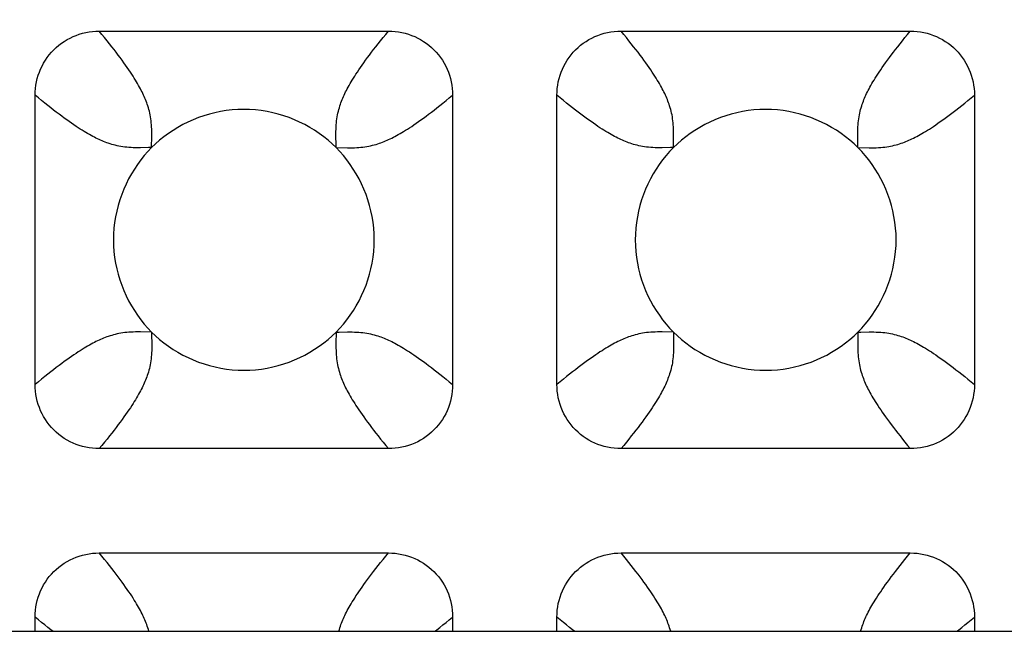
# Model space of a CAD drawing. Units: millimetres. Extents: x -200 to 61, y -23 to 35.
# Drawn here: x -36 to -35, y 19 to 20 of the extents above; entities that cross this region are included whole.
import ezdxf

# ---------------------------------------------------------------- set-up
doc = ezdxf.new("R2010")
doc.units = ezdxf.units.MM
doc.header["$LTSCALE"] = 30.734
doc.layers.get('0').update_dxf_attribs({"linetype": 'CONTINUOUS'})
doc.layers.add('DRAFT', color=7, linetype='CONTINUOUS')
doc.layers.add('RACCORDO', color=7, linetype='CONTINUOUS')
doc.styles.get("Standard").update_dxf_attribs({"font": 'txt', "width": 0.8})
doc.dimstyles.new('DIMSTYLE_1', dxfattribs={"dimtxt": 3, "dimasz": 3, "dimexe": 1.5, "dimexo": 0.5, "dimgap": 0.75, "dimtad": 1, "dimlfac": 5, "dimtxsty": 'STANDARD', "dimblk": '_FILLED', "dimblk1": '_FILLED', "dimblk2": '_FILLED', "dimcen": 0.09, "dimazin": 2, "dimtfac": 1, "dimtofl": 0, "dimtmove": 0, "dimatfit": 3, "dimldrblk": '_FILLED', "dimfxl": 1, "dimtolj": 1, "dimarcsym": 0})

# ---------------------------------------------------------------- blocks, each defined once
blk = doc.blocks.new('_FILLED')
at = {"color": 0, "linetype": 'BYBLOCK'}
blk.add_solid([(0, 0), (-1, 0.31667), (-1, -0.31667)], dxfattribs=at)
blk = doc.blocks.new('*D4')
at = {"color": 7, "linetype": 'CONTINUOUS'}
for p, q in [((-51.1998, 18.5), (-51.1998, 26.481)), ((51.1998, 18.5), (51.1998, 26.481)), ((-51.1998, 24.981), (0, 24.981)), ((51.1998, 24.981), (0, 24.981))]:
    blk.add_line(p, q, dxfattribs=at)
at = {"color": 7, "linetype": 'CONTINUOUS', "xscale": 3, "yscale": 3, "zscale": 3, "rotation": 180}
blk.add_blockref('_FILLED', (-51.1998, 24.981), dxfattribs=at)
at = {"color": 7, "linetype": 'CONTINUOUS', "xscale": 3, "yscale": 3, "zscale": 3}
blk.add_blockref('_FILLED', (51.1998, 24.981), dxfattribs=at)
at = {"color": 7, "linetype": 'CONTINUOUS', "insert": (0, 28.731), "char_height": 3, "width": 9.321429, "attachment_point": 2, "line_spacing_factor": 0.9}
blk.add_mtext('512', dxfattribs=at)

msp = doc.modelspace()

# ---------------------------------------------------------------- linework, layer by layer
at = {"layer": 'DRAFT', "color": 7, "linetype": 'CONTINUOUS'}
msp.add_line((-50.2, 19), (50.2, 19), dxfattribs=at)
at = {"layer": 'RACCORDO', "color": 7, "linetype": 'CONTINUOUS'}
for p, q in [((-36.3217, 19.92), (-35.8783, 19.92)), ((-35.5217, 19.92), (-35.0783, 19.92)), ((-36.42, 19.3783), (-36.42, 19.8217)), ((-35.78, 19.8217), (-35.78, 19.3783)), ((-35.62, 19.3783), (-35.62, 19.8217)), ((-34.98, 19.8217), (-34.98, 19.3783)), ((-35.8783, 19.28), (-36.3217, 19.28)), ((-35.0783, 19.28), (-35.5217, 19.28)), ((-36.3217, 19.12), (-35.8783, 19.12)), ((-35.5217, 19.12), (-35.0783, 19.12)), ((-36.42, 19), (-36.42, 19.0217)), ((-35.78, 19.0217), (-35.78, 19)), ((-35.62, 19), (-35.62, 19.0217)), ((-34.98, 19.0217), (-34.98, 19))]:
    msp.add_line(p, q, dxfattribs=at)
at = {"layer": 'RACCORDO', "color": 250, "linetype": 'CONTINUOUS'}
for p, q in [((-36.2414, 19.7414), (-36.2412, 19.7587)), ((-35.9586, 19.7414), (-35.9586, 19.7461)), ((-35.4414, 19.7414), (-35.4412, 19.7587)), ((-35.1586, 19.7414), (-35.1586, 19.7461)), ((-36.2414, 19.7414), (-36.2461, 19.7414)), ((-35.9586, 19.7414), (-35.9413, 19.7412)), ((-35.4414, 19.7414), (-35.4461, 19.7414)), ((-35.1586, 19.7414), (-35.1413, 19.7412)), ((-36.2414, 19.4586), (-36.2587, 19.4588)), ((-36.2414, 19.4586), (-36.2414, 19.4539)), ((-35.9586, 19.4586), (-35.9588, 19.4413)), ((-35.9586, 19.4586), (-35.9539, 19.4586)), ((-35.4414, 19.4586), (-35.4587, 19.4588)), ((-35.4414, 19.4586), (-35.4414, 19.4539)), ((-35.1586, 19.4586), (-35.1588, 19.4413)), ((-35.1586, 19.4586), (-35.1539, 19.4586))]:
    msp.add_line(p, q, dxfattribs=at)
at = {"layer": 'RACCORDO', "color": 7, "linetype": 'CONTINUOUS'}
for points in [[(-36.42, 19.8217), (-36.4199, 19.8269), (-36.4195, 19.8321), (-36.4188, 19.8372), (-36.4179, 19.8424), (-36.4167, 19.8474), (-36.4152, 19.8524), (-36.4135, 19.8572), (-36.4116, 19.8619), (-36.4094, 19.8665), (-36.407, 19.871), (-36.4043, 19.8754), (-36.4014, 19.8796), (-36.3983, 19.8837), (-36.3949, 19.8877), (-36.3914, 19.8914), (-36.3877, 19.8949), (-36.3837, 19.8983), (-36.3796, 19.9014), (-36.3754, 19.9043), (-36.371, 19.907), (-36.3665, 19.9094), (-36.3619, 19.9116), (-36.3572, 19.9135), (-36.3524, 19.9152), (-36.3474, 19.9167), (-36.3423, 19.9179), (-36.3372, 19.9188), (-36.3321, 19.9195), (-36.3269, 19.9199), (-36.3217, 19.92)], [(-35.8783, 19.92), (-35.8731, 19.9199), (-35.8679, 19.9195), (-35.8628, 19.9188), (-35.8576, 19.9179), (-35.8526, 19.9167), (-35.8476, 19.9152), (-35.8428, 19.9135), (-35.8381, 19.9116), (-35.8335, 19.9094), (-35.829, 19.907), (-35.8246, 19.9043), (-35.8204, 19.9014), (-35.8163, 19.8983), (-35.8123, 19.8949), (-35.8086, 19.8914), (-35.8051, 19.8877), (-35.8017, 19.8837), (-35.7986, 19.8796), (-35.7957, 19.8754), (-35.793, 19.871), (-35.7906, 19.8665), (-35.7884, 19.8619), (-35.7865, 19.8572), (-35.7848, 19.8524), (-35.7833, 19.8474), (-35.7821, 19.8423), (-35.7812, 19.8372), (-35.7805, 19.8321), (-35.7801, 19.8269), (-35.78, 19.8217)], [(-35.62, 19.8217), (-35.6199, 19.8269), (-35.6195, 19.8321), (-35.6188, 19.8372), (-35.6179, 19.8424), (-35.6167, 19.8474), (-35.6152, 19.8524), (-35.6135, 19.8572), (-35.6116, 19.8619), (-35.6094, 19.8665), (-35.607, 19.871), (-35.6043, 19.8754), (-35.6014, 19.8796), (-35.5983, 19.8837), (-35.5949, 19.8877), (-35.5914, 19.8914), (-35.5877, 19.8949), (-35.5837, 19.8983), (-35.5796, 19.9014), (-35.5754, 19.9043), (-35.571, 19.907), (-35.5665, 19.9094), (-35.5619, 19.9116), (-35.5572, 19.9135), (-35.5524, 19.9152), (-35.5474, 19.9167), (-35.5423, 19.9179), (-35.5372, 19.9188), (-35.5321, 19.9195), (-35.5269, 19.9199), (-35.5217, 19.92)], [(-35.0783, 19.92), (-35.0731, 19.9199), (-35.0679, 19.9195), (-35.0628, 19.9188), (-35.0576, 19.9179), (-35.0526, 19.9167), (-35.0476, 19.9152), (-35.0428, 19.9135), (-35.0381, 19.9116), (-35.0335, 19.9094), (-35.029, 19.907), (-35.0246, 19.9043), (-35.0204, 19.9014), (-35.0163, 19.8983), (-35.0123, 19.8949), (-35.0086, 19.8914), (-35.0051, 19.8877), (-35.0017, 19.8837), (-34.9986, 19.8796), (-34.9957, 19.8754), (-34.993, 19.871), (-34.9906, 19.8665), (-34.9884, 19.8619), (-34.9865, 19.8572), (-34.9848, 19.8524), (-34.9833, 19.8474), (-34.9821, 19.8423), (-34.9812, 19.8372), (-34.9805, 19.8321), (-34.9801, 19.8269), (-34.98, 19.8217)], [(-35.9586, 19.7414), (-35.9646, 19.7472), (-35.9709, 19.7527), (-35.9775, 19.758), (-35.9844, 19.7631), (-35.9916, 19.7679), (-35.999, 19.7724), (-36.0066, 19.7766), (-36.0145, 19.7805), (-36.0224, 19.7841), (-36.0306, 19.7873), (-36.0389, 19.7902), (-36.0473, 19.7927), (-36.0558, 19.7949), (-36.0645, 19.7967), (-36.0733, 19.7981), (-36.0821, 19.7992), (-36.0911, 19.7998), (-36.1001, 19.8), (-36.1091, 19.7998), (-36.118, 19.7991), (-36.1269, 19.7981), (-36.1356, 19.7967), (-36.1443, 19.7949), (-36.1528, 19.7927), (-36.1612, 19.7902), (-36.1695, 19.7873), (-36.1777, 19.7841), (-36.1857, 19.7805), (-36.1935, 19.7766), (-36.2011, 19.7724), (-36.2085, 19.7678), (-36.2157, 19.763), (-36.2226, 19.758), (-36.2291, 19.7527), (-36.2354, 19.7472), (-36.2414, 19.7414)], [(-35.1586, 19.7414), (-35.1646, 19.7472), (-35.1709, 19.7527), (-35.1775, 19.758), (-35.1844, 19.7631), (-35.1916, 19.7679), (-35.199, 19.7724), (-35.2066, 19.7766), (-35.2145, 19.7805), (-35.2224, 19.7841), (-35.2306, 19.7873), (-35.2389, 19.7902), (-35.2473, 19.7927), (-35.2558, 19.7949), (-35.2645, 19.7967), (-35.2733, 19.7981), (-35.2821, 19.7992), (-35.2911, 19.7998), (-35.3001, 19.8), (-35.3091, 19.7998), (-35.318, 19.7991), (-35.3269, 19.7981), (-35.3356, 19.7967), (-35.3443, 19.7949), (-35.3528, 19.7927), (-35.3612, 19.7902), (-35.3695, 19.7873), (-35.3777, 19.7841), (-35.3857, 19.7805), (-35.3935, 19.7766), (-35.4011, 19.7724), (-35.4085, 19.7678), (-35.4157, 19.763), (-35.4226, 19.758), (-35.4291, 19.7527), (-35.4354, 19.7472), (-35.4414, 19.7414)], [(-36.2414, 19.7414), (-36.2472, 19.7354), (-36.2527, 19.7291), (-36.258, 19.7225), (-36.2631, 19.7156), (-36.2679, 19.7084), (-36.2724, 19.701), (-36.2766, 19.6934), (-36.2805, 19.6855), (-36.2841, 19.6776), (-36.2873, 19.6694), (-36.2902, 19.6611), (-36.2927, 19.6527), (-36.2949, 19.6442), (-36.2967, 19.6355), (-36.2981, 19.6267), (-36.2992, 19.6179), (-36.2998, 19.6089), (-36.3, 19.5999), (-36.2998, 19.5909), (-36.2991, 19.582), (-36.2981, 19.5731), (-36.2967, 19.5644), (-36.2949, 19.5557), (-36.2927, 19.5472), (-36.2902, 19.5388), (-36.2873, 19.5305), (-36.2841, 19.5223), (-36.2805, 19.5143), (-36.2766, 19.5065), (-36.2724, 19.4989), (-36.2678, 19.4915), (-36.263, 19.4843), (-36.258, 19.4774), (-36.2527, 19.4709), (-36.2472, 19.4646), (-36.2414, 19.4586)], [(-35.9586, 19.4586), (-35.9528, 19.4646), (-35.9473, 19.4709), (-35.942, 19.4775), (-35.9369, 19.4844), (-35.9321, 19.4916), (-35.9276, 19.499), (-35.9234, 19.5066), (-35.9195, 19.5145), (-35.9159, 19.5224), (-35.9127, 19.5306), (-35.9098, 19.5389), (-35.9073, 19.5473), (-35.9051, 19.5558), (-35.9033, 19.5645), (-35.9019, 19.5733), (-35.9008, 19.5821), (-35.9002, 19.5911), (-35.9, 19.6001), (-35.9002, 19.6091), (-35.9009, 19.618), (-35.9019, 19.6269), (-35.9033, 19.6356), (-35.9051, 19.6443), (-35.9073, 19.6528), (-35.9098, 19.6612), (-35.9127, 19.6695), (-35.9159, 19.6777), (-35.9195, 19.6857), (-35.9234, 19.6935), (-35.9276, 19.7011), (-35.9322, 19.7085), (-35.937, 19.7157), (-35.942, 19.7226), (-35.9473, 19.7291), (-35.9528, 19.7354), (-35.9586, 19.7414)], [(-35.4414, 19.7414), (-35.4472, 19.7354), (-35.4527, 19.7291), (-35.458, 19.7225), (-35.4631, 19.7156), (-35.4679, 19.7084), (-35.4724, 19.701), (-35.4766, 19.6934), (-35.4805, 19.6855), (-35.4841, 19.6776), (-35.4873, 19.6694), (-35.4902, 19.6611), (-35.4927, 19.6527), (-35.4949, 19.6442), (-35.4967, 19.6355), (-35.4981, 19.6267), (-35.4992, 19.6179), (-35.4998, 19.6089), (-35.5, 19.5999), (-35.4998, 19.5909), (-35.4991, 19.582), (-35.4981, 19.5731), (-35.4967, 19.5644), (-35.4949, 19.5557), (-35.4927, 19.5472), (-35.4902, 19.5388), (-35.4873, 19.5305), (-35.4841, 19.5223), (-35.4805, 19.5143), (-35.4766, 19.5065), (-35.4724, 19.4989), (-35.4678, 19.4915), (-35.463, 19.4843), (-35.458, 19.4774), (-35.4527, 19.4709), (-35.4472, 19.4646), (-35.4414, 19.4586)], [(-35.1586, 19.4586), (-35.1528, 19.4646), (-35.1473, 19.4709), (-35.142, 19.4775), (-35.1369, 19.4844), (-35.1321, 19.4916), (-35.1276, 19.499), (-35.1234, 19.5066), (-35.1195, 19.5145), (-35.1159, 19.5224), (-35.1127, 19.5306), (-35.1098, 19.5389), (-35.1073, 19.5473), (-35.1051, 19.5558), (-35.1033, 19.5645), (-35.1019, 19.5733), (-35.1008, 19.5821), (-35.1002, 19.5911), (-35.1, 19.6001), (-35.1002, 19.6091), (-35.1009, 19.618), (-35.1019, 19.6269), (-35.1033, 19.6356), (-35.1051, 19.6443), (-35.1073, 19.6528), (-35.1098, 19.6612), (-35.1127, 19.6695), (-35.1159, 19.6777), (-35.1195, 19.6857), (-35.1234, 19.6935), (-35.1276, 19.7011), (-35.1322, 19.7085), (-35.137, 19.7157), (-35.142, 19.7226), (-35.1473, 19.7291), (-35.1528, 19.7354), (-35.1586, 19.7414)], [(-36.2414, 19.4586), (-36.2354, 19.4528), (-36.2291, 19.4473), (-36.2225, 19.442), (-36.2156, 19.4369), (-36.2084, 19.4321), (-36.201, 19.4276), (-36.1934, 19.4234), (-36.1855, 19.4195), (-36.1776, 19.4159), (-36.1694, 19.4127), (-36.1611, 19.4098), (-36.1527, 19.4073), (-36.1442, 19.4051), (-36.1355, 19.4033), (-36.1267, 19.4019), (-36.1179, 19.4008), (-36.1089, 19.4002), (-36.0999, 19.4), (-36.0909, 19.4002), (-36.082, 19.4009), (-36.0731, 19.4019), (-36.0644, 19.4033), (-36.0557, 19.4051), (-36.0472, 19.4073), (-36.0388, 19.4098), (-36.0305, 19.4127), (-36.0223, 19.4159), (-36.0143, 19.4195), (-36.0065, 19.4234), (-35.9989, 19.4276), (-35.9915, 19.4322), (-35.9843, 19.437), (-35.9774, 19.442), (-35.9709, 19.4473), (-35.9646, 19.4528), (-35.9586, 19.4586)], [(-35.4414, 19.4586), (-35.4354, 19.4528), (-35.4291, 19.4473), (-35.4225, 19.442), (-35.4156, 19.4369), (-35.4084, 19.4321), (-35.401, 19.4276), (-35.3934, 19.4234), (-35.3855, 19.4195), (-35.3776, 19.4159), (-35.3694, 19.4127), (-35.3611, 19.4098), (-35.3527, 19.4073), (-35.3442, 19.4051), (-35.3355, 19.4033), (-35.3267, 19.4019), (-35.3179, 19.4008), (-35.3089, 19.4002), (-35.2999, 19.4), (-35.2909, 19.4002), (-35.282, 19.4009), (-35.2731, 19.4019), (-35.2644, 19.4033), (-35.2557, 19.4051), (-35.2472, 19.4073), (-35.2388, 19.4098), (-35.2305, 19.4127), (-35.2223, 19.4159), (-35.2143, 19.4195), (-35.2065, 19.4234), (-35.1989, 19.4276), (-35.1915, 19.4322), (-35.1843, 19.437), (-35.1774, 19.442), (-35.1709, 19.4473), (-35.1646, 19.4528), (-35.1586, 19.4586)], [(-36.3217, 19.28), (-36.3269, 19.2801), (-36.3321, 19.2805), (-36.3372, 19.2812), (-36.3424, 19.2821), (-36.3474, 19.2833), (-36.3524, 19.2848), (-36.3572, 19.2865), (-36.3619, 19.2884), (-36.3665, 19.2906), (-36.371, 19.293), (-36.3754, 19.2957), (-36.3796, 19.2986), (-36.3837, 19.3017), (-36.3877, 19.3051), (-36.3914, 19.3086), (-36.3949, 19.3123), (-36.3983, 19.3163), (-36.4014, 19.3204), (-36.4043, 19.3246), (-36.407, 19.329), (-36.4094, 19.3335), (-36.4116, 19.3381), (-36.4135, 19.3428), (-36.4152, 19.3476), (-36.4167, 19.3526), (-36.4179, 19.3577), (-36.4188, 19.3628), (-36.4195, 19.3679), (-36.4199, 19.3731), (-36.42, 19.3783)], [(-35.78, 19.3783), (-35.7801, 19.3731), (-35.7805, 19.3679), (-35.7812, 19.3628), (-35.7821, 19.3576), (-35.7833, 19.3526), (-35.7848, 19.3476), (-35.7865, 19.3428), (-35.7884, 19.3381), (-35.7906, 19.3335), (-35.793, 19.329), (-35.7957, 19.3246), (-35.7986, 19.3204), (-35.8017, 19.3163), (-35.8051, 19.3123), (-35.8086, 19.3086), (-35.8123, 19.3051), (-35.8163, 19.3017), (-35.8204, 19.2986), (-35.8246, 19.2957), (-35.829, 19.293), (-35.8335, 19.2906), (-35.8381, 19.2884), (-35.8428, 19.2865), (-35.8476, 19.2848), (-35.8526, 19.2833), (-35.8577, 19.2821), (-35.8628, 19.2812), (-35.8679, 19.2805), (-35.8731, 19.2801), (-35.8783, 19.28)], [(-35.5217, 19.28), (-35.5269, 19.2801), (-35.5321, 19.2805), (-35.5372, 19.2812), (-35.5424, 19.2821), (-35.5474, 19.2833), (-35.5524, 19.2848), (-35.5572, 19.2865), (-35.5619, 19.2884), (-35.5665, 19.2906), (-35.571, 19.293), (-35.5754, 19.2957), (-35.5796, 19.2986), (-35.5837, 19.3017), (-35.5877, 19.3051), (-35.5914, 19.3086), (-35.5949, 19.3123), (-35.5983, 19.3163), (-35.6014, 19.3204), (-35.6043, 19.3246), (-35.607, 19.329), (-35.6094, 19.3335), (-35.6116, 19.3381), (-35.6135, 19.3428), (-35.6152, 19.3476), (-35.6167, 19.3526), (-35.6179, 19.3577), (-35.6188, 19.3628), (-35.6195, 19.3679), (-35.6199, 19.3731), (-35.62, 19.3783)], [(-34.98, 19.3783), (-34.9801, 19.3731), (-34.9805, 19.3679), (-34.9812, 19.3628), (-34.9821, 19.3576), (-34.9833, 19.3526), (-34.9848, 19.3476), (-34.9865, 19.3428), (-34.9884, 19.3381), (-34.9906, 19.3335), (-34.993, 19.329), (-34.9957, 19.3246), (-34.9986, 19.3204), (-35.0017, 19.3163), (-35.0051, 19.3123), (-35.0086, 19.3086), (-35.0123, 19.3051), (-35.0163, 19.3017), (-35.0204, 19.2986), (-35.0246, 19.2957), (-35.029, 19.293), (-35.0335, 19.2906), (-35.0381, 19.2884), (-35.0428, 19.2865), (-35.0476, 19.2848), (-35.0526, 19.2833), (-35.0577, 19.2821), (-35.0628, 19.2812), (-35.0679, 19.2805), (-35.0731, 19.2801), (-35.0783, 19.28)], [(-36.42, 19.0217), (-36.4199, 19.0269), (-36.4195, 19.0321), (-36.4188, 19.0372), (-36.4179, 19.0424), (-36.4167, 19.0474), (-36.4152, 19.0524), (-36.4135, 19.0572), (-36.4116, 19.0619), (-36.4094, 19.0665), (-36.407, 19.071), (-36.4043, 19.0754), (-36.4014, 19.0796), (-36.3983, 19.0837), (-36.3949, 19.0877), (-36.3914, 19.0914), (-36.3877, 19.0949), (-36.3837, 19.0983), (-36.3796, 19.1014), (-36.3754, 19.1043), (-36.371, 19.107), (-36.3665, 19.1094), (-36.3619, 19.1116), (-36.3572, 19.1135), (-36.3524, 19.1152), (-36.3474, 19.1167), (-36.3423, 19.1179), (-36.3372, 19.1188), (-36.3321, 19.1195), (-36.3269, 19.1199), (-36.3217, 19.12)], [(-35.8783, 19.12), (-35.8731, 19.1199), (-35.8679, 19.1195), (-35.8628, 19.1188), (-35.8576, 19.1179), (-35.8526, 19.1167), (-35.8476, 19.1152), (-35.8428, 19.1135), (-35.8381, 19.1116), (-35.8335, 19.1094), (-35.829, 19.107), (-35.8246, 19.1043), (-35.8204, 19.1014), (-35.8163, 19.0983), (-35.8123, 19.0949), (-35.8086, 19.0914), (-35.8051, 19.0877), (-35.8017, 19.0837), (-35.7986, 19.0796), (-35.7957, 19.0754), (-35.793, 19.071), (-35.7906, 19.0665), (-35.7884, 19.0619), (-35.7865, 19.0572), (-35.7848, 19.0524), (-35.7833, 19.0474), (-35.7821, 19.0423), (-35.7812, 19.0372), (-35.7805, 19.0321), (-35.7801, 19.0269), (-35.78, 19.0217)], [(-35.62, 19.0217), (-35.6199, 19.0269), (-35.6195, 19.0321), (-35.6188, 19.0372), (-35.6179, 19.0424), (-35.6167, 19.0474), (-35.6152, 19.0524), (-35.6135, 19.0572), (-35.6116, 19.0619), (-35.6094, 19.0665), (-35.607, 19.071), (-35.6043, 19.0754), (-35.6014, 19.0796), (-35.5983, 19.0837), (-35.5949, 19.0877), (-35.5914, 19.0914), (-35.5877, 19.0949), (-35.5837, 19.0983), (-35.5796, 19.1014), (-35.5754, 19.1043), (-35.571, 19.107), (-35.5665, 19.1094), (-35.5619, 19.1116), (-35.5572, 19.1135), (-35.5524, 19.1152), (-35.5474, 19.1167), (-35.5423, 19.1179), (-35.5372, 19.1188), (-35.5321, 19.1195), (-35.5269, 19.1199), (-35.5217, 19.12)], [(-35.0783, 19.12), (-35.0731, 19.1199), (-35.0679, 19.1195), (-35.0628, 19.1188), (-35.0576, 19.1179), (-35.0526, 19.1167), (-35.0476, 19.1152), (-35.0428, 19.1135), (-35.0381, 19.1116), (-35.0335, 19.1094), (-35.029, 19.107), (-35.0246, 19.1043), (-35.0204, 19.1014), (-35.0163, 19.0983), (-35.0123, 19.0949), (-35.0086, 19.0914), (-35.0051, 19.0877), (-35.0017, 19.0837), (-34.9986, 19.0796), (-34.9957, 19.0754), (-34.993, 19.071), (-34.9906, 19.0665), (-34.9884, 19.0619), (-34.9865, 19.0572), (-34.9848, 19.0524), (-34.9833, 19.0474), (-34.9821, 19.0423), (-34.9812, 19.0372), (-34.9805, 19.0321), (-34.9801, 19.0269), (-34.98, 19.0217)]]:
    msp.add_lwpolyline(points, dxfattribs=at)
at = {"layer": 'RACCORDO', "color": 250, "linetype": 'CONTINUOUS'}
for points in [[(-36.2412, 19.7587), (-36.2412, 19.7624), (-36.2412, 19.766), (-36.2413, 19.7696), (-36.2414, 19.773), (-36.2416, 19.7763), (-36.2419, 19.7795), (-36.2422, 19.7826), (-36.2426, 19.7856), (-36.2431, 19.7886), (-36.2436, 19.7915), (-36.2442, 19.7944), (-36.2449, 19.7972), (-36.2456, 19.8), (-36.2464, 19.8026), (-36.2471, 19.8052), (-36.248, 19.8078), (-36.2489, 19.8102), (-36.2498, 19.8126), (-36.2507, 19.815), (-36.2517, 19.8173), (-36.2527, 19.8196), (-36.2537, 19.822), (-36.2548, 19.8243), (-36.256, 19.8267), (-36.2573, 19.8292), (-36.2586, 19.8317), (-36.2599, 19.8342), (-36.2614, 19.8368), (-36.2629, 19.8395), (-36.2645, 19.8422), (-36.2662, 19.845), (-36.268, 19.8479), (-36.2699, 19.8509), (-36.2719, 19.8541), (-36.274, 19.8573), (-36.2763, 19.8606), (-36.2787, 19.8641), (-36.2812, 19.8677), (-36.2839, 19.8715), (-36.2866, 19.8753), (-36.2896, 19.8793), (-36.2926, 19.8833), (-36.2957, 19.8875), (-36.299, 19.8917), (-36.3024, 19.8961), (-36.306, 19.9006), (-36.3097, 19.9053), (-36.3135, 19.9101), (-36.3175, 19.915), (-36.3217, 19.92)], [(-35.9586, 19.7461), (-35.9588, 19.7587), (-35.9588, 19.7624), (-35.9588, 19.766), (-35.9587, 19.7696), (-35.9586, 19.773), (-35.9584, 19.7763), (-35.9581, 19.7795), (-35.9578, 19.7826), (-35.9574, 19.7856), (-35.9569, 19.7886), (-35.9564, 19.7915), (-35.9558, 19.7944), (-35.9551, 19.7972), (-35.9544, 19.8), (-35.9536, 19.8026), (-35.9529, 19.8052), (-35.952, 19.8078), (-35.9511, 19.8102), (-35.9502, 19.8126), (-35.9493, 19.815), (-35.9483, 19.8173), (-35.9473, 19.8196), (-35.9463, 19.822), (-35.9452, 19.8243), (-35.944, 19.8267), (-35.9427, 19.8292), (-35.9414, 19.8317), (-35.9401, 19.8342), (-35.9386, 19.8368), (-35.9371, 19.8395), (-35.9355, 19.8422), (-35.9338, 19.845), (-35.932, 19.8479), (-35.9301, 19.8509), (-35.9281, 19.8541), (-35.926, 19.8573), (-35.9237, 19.8606), (-35.9213, 19.8641), (-35.9188, 19.8677), (-35.9161, 19.8715), (-35.9134, 19.8753), (-35.9104, 19.8793), (-35.9074, 19.8833), (-35.9043, 19.8875), (-35.901, 19.8917), (-35.8976, 19.8961), (-35.894, 19.9006), (-35.8903, 19.9053), (-35.8865, 19.9101), (-35.8825, 19.915), (-35.8783, 19.92)], [(-35.4412, 19.7587), (-35.4412, 19.7624), (-35.4412, 19.766), (-35.4413, 19.7696), (-35.4414, 19.773), (-35.4416, 19.7763), (-35.4419, 19.7795), (-35.4422, 19.7826), (-35.4426, 19.7856), (-35.4431, 19.7886), (-35.4436, 19.7915), (-35.4442, 19.7944), (-35.4449, 19.7972), (-35.4456, 19.8), (-35.4464, 19.8026), (-35.4472, 19.8052), (-35.448, 19.8078), (-35.4489, 19.8102), (-35.4498, 19.8126), (-35.4507, 19.815), (-35.4517, 19.8173), (-35.4527, 19.8196), (-35.4537, 19.822), (-35.4548, 19.8243), (-35.456, 19.8267), (-35.4573, 19.8292), (-35.4586, 19.8317), (-35.4599, 19.8342), (-35.4614, 19.8368), (-35.4629, 19.8395), (-35.4645, 19.8422), (-35.4662, 19.845), (-35.468, 19.8479), (-35.4699, 19.8509), (-35.4719, 19.8541), (-35.474, 19.8573), (-35.4763, 19.8606), (-35.4787, 19.8641), (-35.4812, 19.8677), (-35.4839, 19.8715), (-35.4866, 19.8753), (-35.4896, 19.8793), (-35.4926, 19.8833), (-35.4957, 19.8875), (-35.499, 19.8917), (-35.5024, 19.8961), (-35.506, 19.9006), (-35.5097, 19.9053), (-35.5135, 19.9101), (-35.5175, 19.915), (-35.5217, 19.92)], [(-35.1586, 19.7461), (-35.1588, 19.7587), (-35.1588, 19.7624), (-35.1588, 19.766), (-35.1587, 19.7696), (-35.1586, 19.773), (-35.1584, 19.7763), (-35.1581, 19.7795), (-35.1578, 19.7826), (-35.1574, 19.7856), (-35.1569, 19.7886), (-35.1564, 19.7915), (-35.1558, 19.7944), (-35.1551, 19.7972), (-35.1544, 19.8), (-35.1536, 19.8026), (-35.1528, 19.8052), (-35.152, 19.8078), (-35.1511, 19.8102), (-35.1502, 19.8126), (-35.1493, 19.815), (-35.1483, 19.8173), (-35.1473, 19.8196), (-35.1463, 19.822), (-35.1452, 19.8243), (-35.144, 19.8267), (-35.1427, 19.8292), (-35.1414, 19.8317), (-35.1401, 19.8342), (-35.1386, 19.8368), (-35.1371, 19.8395), (-35.1355, 19.8422), (-35.1338, 19.845), (-35.132, 19.8479), (-35.1301, 19.8509), (-35.1281, 19.8541), (-35.126, 19.8573), (-35.1237, 19.8606), (-35.1213, 19.8641), (-35.1188, 19.8677), (-35.1161, 19.8715), (-35.1134, 19.8753), (-35.1104, 19.8793), (-35.1074, 19.8833), (-35.1043, 19.8875), (-35.101, 19.8917), (-35.0976, 19.8961), (-35.094, 19.9006), (-35.0903, 19.9053), (-35.0865, 19.9101), (-35.0825, 19.915), (-35.0783, 19.92)], [(-36.2461, 19.7414), (-36.2587, 19.7412), (-36.2624, 19.7412), (-36.266, 19.7412), (-36.2696, 19.7413), (-36.273, 19.7414), (-36.2763, 19.7416), (-36.2795, 19.7419), (-36.2826, 19.7422), (-36.2856, 19.7426), (-36.2886, 19.7431), (-36.2915, 19.7436), (-36.2944, 19.7442), (-36.2972, 19.7449), (-36.3, 19.7456), (-36.3026, 19.7464), (-36.3052, 19.7471), (-36.3078, 19.748), (-36.3102, 19.7489), (-36.3126, 19.7498), (-36.315, 19.7507), (-36.3173, 19.7517), (-36.3196, 19.7527), (-36.322, 19.7537), (-36.3243, 19.7548), (-36.3267, 19.756), (-36.3292, 19.7573), (-36.3317, 19.7586), (-36.3342, 19.7599), (-36.3368, 19.7614), (-36.3395, 19.7629), (-36.3422, 19.7645), (-36.345, 19.7662), (-36.3479, 19.768), (-36.3509, 19.7699), (-36.3541, 19.7719), (-36.3573, 19.774), (-36.3606, 19.7763), (-36.3641, 19.7787), (-36.3677, 19.7812), (-36.3715, 19.7839), (-36.3753, 19.7866), (-36.3793, 19.7896), (-36.3833, 19.7926), (-36.3875, 19.7957), (-36.3917, 19.799), (-36.3961, 19.8024), (-36.4006, 19.806), (-36.4053, 19.8097), (-36.4101, 19.8135), (-36.415, 19.8175), (-36.42, 19.8217)], [(-35.9413, 19.7412), (-35.9376, 19.7412), (-35.934, 19.7412), (-35.9304, 19.7413), (-35.927, 19.7414), (-35.9237, 19.7416), (-35.9205, 19.7419), (-35.9174, 19.7422), (-35.9144, 19.7426), (-35.9114, 19.7431), (-35.9085, 19.7436), (-35.9056, 19.7442), (-35.9028, 19.7449), (-35.9, 19.7456), (-35.8974, 19.7464), (-35.8948, 19.7471), (-35.8922, 19.748), (-35.8898, 19.7489), (-35.8874, 19.7498), (-35.885, 19.7507), (-35.8827, 19.7517), (-35.8804, 19.7527), (-35.878, 19.7537), (-35.8757, 19.7548), (-35.8733, 19.756), (-35.8708, 19.7573), (-35.8683, 19.7586), (-35.8658, 19.7599), (-35.8632, 19.7614), (-35.8605, 19.7629), (-35.8578, 19.7645), (-35.855, 19.7662), (-35.8521, 19.768), (-35.8491, 19.7699), (-35.8459, 19.7719), (-35.8427, 19.774), (-35.8394, 19.7763), (-35.8359, 19.7787), (-35.8323, 19.7812), (-35.8285, 19.7839), (-35.8247, 19.7866), (-35.8207, 19.7896), (-35.8167, 19.7926), (-35.8125, 19.7957), (-35.8083, 19.799), (-35.8039, 19.8024), (-35.7994, 19.806), (-35.7947, 19.8097), (-35.7899, 19.8135), (-35.785, 19.8175), (-35.78, 19.8217)], [(-35.4461, 19.7414), (-35.4587, 19.7412), (-35.4624, 19.7412), (-35.466, 19.7412), (-35.4696, 19.7413), (-35.473, 19.7414), (-35.4763, 19.7416), (-35.4795, 19.7419), (-35.4826, 19.7422), (-35.4856, 19.7426), (-35.4886, 19.7431), (-35.4915, 19.7436), (-35.4944, 19.7442), (-35.4972, 19.7449), (-35.5, 19.7456), (-35.5026, 19.7464), (-35.5052, 19.7471), (-35.5078, 19.748), (-35.5102, 19.7489), (-35.5126, 19.7498), (-35.515, 19.7507), (-35.5173, 19.7517), (-35.5196, 19.7527), (-35.522, 19.7537), (-35.5243, 19.7548), (-35.5267, 19.756), (-35.5292, 19.7573), (-35.5317, 19.7586), (-35.5342, 19.7599), (-35.5368, 19.7614), (-35.5395, 19.7629), (-35.5422, 19.7645), (-35.545, 19.7662), (-35.5479, 19.768), (-35.5509, 19.7699), (-35.5541, 19.7719), (-35.5573, 19.774), (-35.5606, 19.7763), (-35.5641, 19.7787), (-35.5677, 19.7812), (-35.5715, 19.7839), (-35.5753, 19.7866), (-35.5793, 19.7896), (-35.5833, 19.7926), (-35.5875, 19.7957), (-35.5917, 19.799), (-35.5961, 19.8024), (-35.6006, 19.806), (-35.6053, 19.8097), (-35.6101, 19.8135), (-35.615, 19.8175), (-35.62, 19.8217)], [(-35.1413, 19.7412), (-35.1376, 19.7412), (-35.134, 19.7412), (-35.1304, 19.7413), (-35.127, 19.7414), (-35.1237, 19.7416), (-35.1205, 19.7419), (-35.1174, 19.7422), (-35.1144, 19.7426), (-35.1114, 19.7431), (-35.1085, 19.7436), (-35.1056, 19.7442), (-35.1028, 19.7449), (-35.1, 19.7456), (-35.0974, 19.7464), (-35.0948, 19.7471), (-35.0922, 19.748), (-35.0898, 19.7489), (-35.0874, 19.7498), (-35.085, 19.7507), (-35.0827, 19.7517), (-35.0804, 19.7527), (-35.078, 19.7537), (-35.0757, 19.7548), (-35.0733, 19.756), (-35.0708, 19.7573), (-35.0683, 19.7586), (-35.0658, 19.7599), (-35.0632, 19.7614), (-35.0605, 19.7629), (-35.0578, 19.7645), (-35.055, 19.7662), (-35.0521, 19.768), (-35.0491, 19.7699), (-35.0459, 19.7719), (-35.0427, 19.774), (-35.0394, 19.7763), (-35.0359, 19.7787), (-35.0323, 19.7812), (-35.0285, 19.7839), (-35.0247, 19.7866), (-35.0207, 19.7896), (-35.0167, 19.7926), (-35.0125, 19.7957), (-35.0083, 19.799), (-35.0039, 19.8024), (-34.9994, 19.806), (-34.9947, 19.8097), (-34.9899, 19.8135), (-34.985, 19.8175), (-34.98, 19.8217)], [(-36.2587, 19.4588), (-36.2624, 19.4588), (-36.266, 19.4588), (-36.2696, 19.4587), (-36.273, 19.4586), (-36.2763, 19.4584), (-36.2795, 19.4581), (-36.2826, 19.4578), (-36.2856, 19.4574), (-36.2886, 19.4569), (-36.2915, 19.4564), (-36.2944, 19.4558), (-36.2972, 19.4551), (-36.3, 19.4544), (-36.3026, 19.4536), (-36.3052, 19.4528), (-36.3078, 19.452), (-36.3102, 19.4511), (-36.3126, 19.4502), (-36.315, 19.4493), (-36.3173, 19.4483), (-36.3196, 19.4473), (-36.322, 19.4463), (-36.3243, 19.4452), (-36.3267, 19.444), (-36.3292, 19.4427), (-36.3317, 19.4414), (-36.3342, 19.4401), (-36.3368, 19.4386), (-36.3395, 19.4371), (-36.3422, 19.4355), (-36.345, 19.4338), (-36.3479, 19.432), (-36.3509, 19.4301), (-36.3541, 19.4281), (-36.3573, 19.426), (-36.3606, 19.4237), (-36.3641, 19.4213), (-36.3677, 19.4188), (-36.3715, 19.4161), (-36.3753, 19.4134), (-36.3793, 19.4104), (-36.3833, 19.4074), (-36.3875, 19.4043), (-36.3917, 19.401), (-36.3961, 19.3976), (-36.4006, 19.394), (-36.4053, 19.3903), (-36.4101, 19.3865), (-36.415, 19.3825), (-36.42, 19.3783)], [(-35.9539, 19.4586), (-35.9413, 19.4588), (-35.9376, 19.4588), (-35.934, 19.4588), (-35.9304, 19.4587), (-35.927, 19.4586), (-35.9237, 19.4584), (-35.9205, 19.4581), (-35.9174, 19.4578), (-35.9144, 19.4574), (-35.9114, 19.4569), (-35.9085, 19.4564), (-35.9056, 19.4558), (-35.9028, 19.4551), (-35.9, 19.4544), (-35.8974, 19.4536), (-35.8948, 19.4528), (-35.8922, 19.452), (-35.8898, 19.4511), (-35.8874, 19.4502), (-35.885, 19.4493), (-35.8827, 19.4483), (-35.8804, 19.4473), (-35.878, 19.4463), (-35.8757, 19.4452), (-35.8733, 19.444), (-35.8708, 19.4427), (-35.8683, 19.4414), (-35.8658, 19.4401), (-35.8632, 19.4386), (-35.8605, 19.4371), (-35.8578, 19.4355), (-35.855, 19.4338), (-35.8521, 19.432), (-35.8491, 19.4301), (-35.8459, 19.4281), (-35.8427, 19.426), (-35.8394, 19.4237), (-35.8359, 19.4213), (-35.8323, 19.4188), (-35.8285, 19.4161), (-35.8247, 19.4134), (-35.8207, 19.4104), (-35.8167, 19.4074), (-35.8125, 19.4043), (-35.8083, 19.401), (-35.8039, 19.3976), (-35.7994, 19.394), (-35.7947, 19.3903), (-35.7899, 19.3865), (-35.785, 19.3825), (-35.78, 19.3783)], [(-35.4587, 19.4588), (-35.4624, 19.4588), (-35.466, 19.4588), (-35.4696, 19.4587), (-35.473, 19.4586), (-35.4763, 19.4584), (-35.4795, 19.4581), (-35.4826, 19.4578), (-35.4856, 19.4574), (-35.4886, 19.4569), (-35.4915, 19.4564), (-35.4944, 19.4558), (-35.4972, 19.4551), (-35.5, 19.4544), (-35.5026, 19.4536), (-35.5052, 19.4528), (-35.5078, 19.452), (-35.5102, 19.4511), (-35.5126, 19.4502), (-35.515, 19.4493), (-35.5173, 19.4483), (-35.5196, 19.4473), (-35.522, 19.4463), (-35.5243, 19.4452), (-35.5267, 19.444), (-35.5292, 19.4427), (-35.5317, 19.4414), (-35.5342, 19.4401), (-35.5368, 19.4386), (-35.5395, 19.4371), (-35.5422, 19.4355), (-35.545, 19.4338), (-35.5479, 19.432), (-35.5509, 19.4301), (-35.5541, 19.4281), (-35.5573, 19.426), (-35.5606, 19.4237), (-35.5641, 19.4213), (-35.5677, 19.4188), (-35.5715, 19.4161), (-35.5753, 19.4134), (-35.5793, 19.4104), (-35.5833, 19.4074), (-35.5875, 19.4043), (-35.5917, 19.401), (-35.5961, 19.3976), (-35.6006, 19.394), (-35.6053, 19.3903), (-35.6101, 19.3865), (-35.615, 19.3825), (-35.62, 19.3783)], [(-35.1539, 19.4586), (-35.1413, 19.4588), (-35.1376, 19.4588), (-35.134, 19.4588), (-35.1304, 19.4587), (-35.127, 19.4586), (-35.1237, 19.4584), (-35.1205, 19.4581), (-35.1174, 19.4578), (-35.1144, 19.4574), (-35.1114, 19.4569), (-35.1085, 19.4564), (-35.1056, 19.4558), (-35.1028, 19.4551), (-35.1, 19.4544), (-35.0974, 19.4536), (-35.0948, 19.4528), (-35.0922, 19.452), (-35.0898, 19.4511), (-35.0874, 19.4502), (-35.085, 19.4493), (-35.0827, 19.4483), (-35.0804, 19.4473), (-35.078, 19.4463), (-35.0757, 19.4452), (-35.0733, 19.444), (-35.0708, 19.4427), (-35.0683, 19.4414), (-35.0658, 19.4401), (-35.0632, 19.4386), (-35.0605, 19.4371), (-35.0578, 19.4355), (-35.055, 19.4338), (-35.0521, 19.432), (-35.0491, 19.4301), (-35.0459, 19.4281), (-35.0427, 19.426), (-35.0394, 19.4237), (-35.0359, 19.4213), (-35.0323, 19.4188), (-35.0285, 19.4161), (-35.0247, 19.4134), (-35.0207, 19.4104), (-35.0167, 19.4074), (-35.0125, 19.4043), (-35.0083, 19.401), (-35.0039, 19.3976), (-34.9994, 19.394), (-34.9947, 19.3903), (-34.9899, 19.3865), (-34.985, 19.3825), (-34.98, 19.3783)], [(-36.2414, 19.4539), (-36.2412, 19.4413), (-36.2412, 19.4376), (-36.2412, 19.434), (-36.2413, 19.4304), (-36.2414, 19.427), (-36.2416, 19.4237), (-36.2419, 19.4205), (-36.2422, 19.4174), (-36.2426, 19.4144), (-36.2431, 19.4114), (-36.2436, 19.4085), (-36.2442, 19.4056), (-36.2449, 19.4028), (-36.2456, 19.4), (-36.2464, 19.3974), (-36.2471, 19.3948), (-36.248, 19.3922), (-36.2489, 19.3898), (-36.2498, 19.3874), (-36.2507, 19.385), (-36.2517, 19.3827), (-36.2527, 19.3804), (-36.2537, 19.378), (-36.2548, 19.3757), (-36.256, 19.3733), (-36.2573, 19.3708), (-36.2586, 19.3683), (-36.2599, 19.3658), (-36.2614, 19.3632), (-36.2629, 19.3605), (-36.2645, 19.3578), (-36.2662, 19.355), (-36.268, 19.3521), (-36.2699, 19.3491), (-36.2719, 19.3459), (-36.274, 19.3427), (-36.2763, 19.3394), (-36.2787, 19.3359), (-36.2812, 19.3323), (-36.2839, 19.3285), (-36.2866, 19.3247), (-36.2896, 19.3207), (-36.2926, 19.3167), (-36.2957, 19.3125), (-36.299, 19.3083), (-36.3024, 19.3039), (-36.306, 19.2994), (-36.3097, 19.2947), (-36.3135, 19.2899), (-36.3175, 19.285), (-36.3217, 19.28)], [(-35.4414, 19.4539), (-35.4412, 19.4413), (-35.4412, 19.4376), (-35.4412, 19.434), (-35.4413, 19.4304), (-35.4414, 19.427), (-35.4416, 19.4237), (-35.4419, 19.4205), (-35.4422, 19.4174), (-35.4426, 19.4144), (-35.4431, 19.4114), (-35.4436, 19.4085), (-35.4442, 19.4056), (-35.4449, 19.4028), (-35.4456, 19.4), (-35.4464, 19.3974), (-35.4472, 19.3948), (-35.448, 19.3922), (-35.4489, 19.3898), (-35.4498, 19.3874), (-35.4507, 19.385), (-35.4517, 19.3827), (-35.4527, 19.3804), (-35.4537, 19.378), (-35.4548, 19.3757), (-35.456, 19.3733), (-35.4573, 19.3708), (-35.4586, 19.3683), (-35.4599, 19.3658), (-35.4614, 19.3632), (-35.4629, 19.3605), (-35.4645, 19.3578), (-35.4662, 19.355), (-35.468, 19.3521), (-35.4699, 19.3491), (-35.4719, 19.3459), (-35.474, 19.3427), (-35.4763, 19.3394), (-35.4787, 19.3359), (-35.4812, 19.3323), (-35.4839, 19.3285), (-35.4866, 19.3247), (-35.4896, 19.3207), (-35.4926, 19.3167), (-35.4957, 19.3125), (-35.499, 19.3083), (-35.5024, 19.3039), (-35.506, 19.2994), (-35.5097, 19.2947), (-35.5135, 19.2899), (-35.5175, 19.285), (-35.5217, 19.28)], [(-35.9588, 19.4413), (-35.9588, 19.4376), (-35.9588, 19.434), (-35.9587, 19.4304), (-35.9586, 19.427), (-35.9584, 19.4237), (-35.9581, 19.4205), (-35.9578, 19.4174), (-35.9574, 19.4144), (-35.9569, 19.4114), (-35.9564, 19.4085), (-35.9558, 19.4056), (-35.9551, 19.4028), (-35.9544, 19.4), (-35.9536, 19.3974), (-35.9529, 19.3948), (-35.952, 19.3922), (-35.9511, 19.3898), (-35.9502, 19.3874), (-35.9493, 19.385), (-35.9483, 19.3827), (-35.9473, 19.3804), (-35.9463, 19.378), (-35.9452, 19.3757), (-35.944, 19.3733), (-35.9427, 19.3708), (-35.9414, 19.3683), (-35.9401, 19.3658), (-35.9386, 19.3632), (-35.9371, 19.3605), (-35.9355, 19.3578), (-35.9338, 19.355), (-35.932, 19.3521), (-35.9301, 19.3491), (-35.9281, 19.3459), (-35.926, 19.3427), (-35.9237, 19.3394), (-35.9213, 19.3359), (-35.9188, 19.3323), (-35.9161, 19.3285), (-35.9134, 19.3247), (-35.9104, 19.3207), (-35.9074, 19.3167), (-35.9043, 19.3125), (-35.901, 19.3083), (-35.8976, 19.3039), (-35.894, 19.2994), (-35.8903, 19.2947), (-35.8865, 19.2899), (-35.8825, 19.285), (-35.8783, 19.28)], [(-35.1588, 19.4413), (-35.1588, 19.4376), (-35.1588, 19.434), (-35.1587, 19.4304), (-35.1586, 19.427), (-35.1584, 19.4237), (-35.1581, 19.4205), (-35.1578, 19.4174), (-35.1574, 19.4144), (-35.1569, 19.4114), (-35.1564, 19.4085), (-35.1558, 19.4056), (-35.1551, 19.4028), (-35.1544, 19.4), (-35.1536, 19.3974), (-35.1528, 19.3948), (-35.152, 19.3922), (-35.1511, 19.3898), (-35.1502, 19.3874), (-35.1493, 19.385), (-35.1483, 19.3827), (-35.1473, 19.3804), (-35.1463, 19.378), (-35.1452, 19.3757), (-35.144, 19.3733), (-35.1427, 19.3708), (-35.1414, 19.3683), (-35.1401, 19.3658), (-35.1386, 19.3632), (-35.1371, 19.3605), (-35.1355, 19.3578), (-35.1338, 19.355), (-35.132, 19.3521), (-35.1301, 19.3491), (-35.1281, 19.3459), (-35.126, 19.3427), (-35.1237, 19.3394), (-35.1213, 19.3359), (-35.1188, 19.3323), (-35.1161, 19.3285), (-35.1134, 19.3247), (-35.1104, 19.3207), (-35.1074, 19.3167), (-35.1043, 19.3125), (-35.101, 19.3083), (-35.0976, 19.3039), (-35.094, 19.2994), (-35.0903, 19.2947), (-35.0865, 19.2899), (-35.0825, 19.285), (-35.0783, 19.28)], [(-36.2456, 19), (-36.2464, 19.0026), (-36.2471, 19.0052), (-36.248, 19.0078), (-36.2489, 19.0102), (-36.2498, 19.0126), (-36.2507, 19.015), (-36.2517, 19.0173), (-36.2527, 19.0196), (-36.2537, 19.022), (-36.2548, 19.0243), (-36.256, 19.0267), (-36.2573, 19.0292), (-36.2586, 19.0317), (-36.2599, 19.0342), (-36.2614, 19.0368), (-36.2629, 19.0395), (-36.2645, 19.0422), (-36.2662, 19.045), (-36.268, 19.0479), (-36.2699, 19.0509), (-36.2719, 19.0541), (-36.274, 19.0573), (-36.2763, 19.0606), (-36.2787, 19.0641), (-36.2812, 19.0677), (-36.2839, 19.0715), (-36.2866, 19.0753), (-36.2896, 19.0793), (-36.2926, 19.0833), (-36.2957, 19.0875), (-36.299, 19.0917), (-36.3024, 19.0961), (-36.306, 19.1006), (-36.3097, 19.1053), (-36.3135, 19.1101), (-36.3175, 19.115), (-36.3217, 19.12)], [(-35.9544, 19), (-35.9536, 19.0026), (-35.9529, 19.0052), (-35.952, 19.0078), (-35.9511, 19.0102), (-35.9502, 19.0126), (-35.9493, 19.015), (-35.9483, 19.0173), (-35.9473, 19.0196), (-35.9463, 19.022), (-35.9452, 19.0243), (-35.944, 19.0267), (-35.9427, 19.0292), (-35.9414, 19.0317), (-35.9401, 19.0342), (-35.9386, 19.0368), (-35.9371, 19.0395), (-35.9355, 19.0422), (-35.9338, 19.045), (-35.932, 19.0479), (-35.9301, 19.0509), (-35.9281, 19.0541), (-35.926, 19.0573), (-35.9237, 19.0606), (-35.9213, 19.0641), (-35.9188, 19.0677), (-35.9161, 19.0715), (-35.9134, 19.0753), (-35.9104, 19.0793), (-35.9074, 19.0833), (-35.9043, 19.0875), (-35.901, 19.0917), (-35.8976, 19.0961), (-35.894, 19.1006), (-35.8903, 19.1053), (-35.8865, 19.1101), (-35.8825, 19.115), (-35.8783, 19.12)], [(-35.4456, 19), (-35.4464, 19.0026), (-35.4472, 19.0052), (-35.448, 19.0078), (-35.4489, 19.0102), (-35.4498, 19.0126), (-35.4507, 19.015), (-35.4517, 19.0173), (-35.4527, 19.0196), (-35.4537, 19.022), (-35.4548, 19.0243), (-35.456, 19.0267), (-35.4573, 19.0292), (-35.4586, 19.0317), (-35.4599, 19.0342), (-35.4614, 19.0368), (-35.4629, 19.0395), (-35.4645, 19.0422), (-35.4662, 19.045), (-35.468, 19.0479), (-35.4699, 19.0509), (-35.4719, 19.0541), (-35.474, 19.0573), (-35.4763, 19.0606), (-35.4787, 19.0641), (-35.4812, 19.0677), (-35.4839, 19.0715), (-35.4866, 19.0753), (-35.4896, 19.0793), (-35.4926, 19.0833), (-35.4957, 19.0875), (-35.499, 19.0917), (-35.5024, 19.0961), (-35.506, 19.1006), (-35.5097, 19.1053), (-35.5135, 19.1101), (-35.5175, 19.115), (-35.5217, 19.12)], [(-35.1544, 19), (-35.1536, 19.0026), (-35.1528, 19.0052), (-35.152, 19.0078), (-35.1511, 19.0102), (-35.1502, 19.0126), (-35.1493, 19.015), (-35.1483, 19.0173), (-35.1473, 19.0196), (-35.1463, 19.022), (-35.1452, 19.0243), (-35.144, 19.0267), (-35.1427, 19.0292), (-35.1414, 19.0317), (-35.1401, 19.0342), (-35.1386, 19.0368), (-35.1371, 19.0395), (-35.1355, 19.0422), (-35.1338, 19.045), (-35.132, 19.0479), (-35.1301, 19.0509), (-35.1281, 19.0541), (-35.126, 19.0573), (-35.1237, 19.0606), (-35.1213, 19.0641), (-35.1188, 19.0677), (-35.1161, 19.0715), (-35.1134, 19.0753), (-35.1104, 19.0793), (-35.1074, 19.0833), (-35.1043, 19.0875), (-35.101, 19.0917), (-35.0976, 19.0961), (-35.094, 19.1006), (-35.0903, 19.1053), (-35.0865, 19.1101), (-35.0825, 19.115), (-35.0783, 19.12)], [(-36.393, 19), (-36.3961, 19.0024), (-36.4006, 19.006), (-36.4053, 19.0097), (-36.4101, 19.0135), (-36.415, 19.0175), (-36.42, 19.0217)], [(-35.807, 19), (-35.8039, 19.0024), (-35.7994, 19.006), (-35.7947, 19.0097), (-35.7899, 19.0135), (-35.785, 19.0175), (-35.78, 19.0217)], [(-35.593, 19), (-35.5961, 19.0024), (-35.6006, 19.006), (-35.6053, 19.0097), (-35.6101, 19.0135), (-35.615, 19.0175), (-35.62, 19.0217)], [(-35.007, 19), (-35.0039, 19.0024), (-34.9994, 19.006), (-34.9947, 19.0097), (-34.9899, 19.0135), (-34.985, 19.0175), (-34.98, 19.0217)]]:
    msp.add_lwpolyline(points, dxfattribs=at)

# ---------------------------------------------------------------- dimensions: what is measured, and where the dimension line sits
at = {"color": 7, "linetype": 'CONTINUOUS'}
dim = msp.add_linear_dim(base=(51.1998, 24.981), p1=(-51.1998, 18), p2=(51.1998, 18), dimstyle='DIMSTYLE_1', dxfattribs=at)
dim.commit()
dim.dimension.update_dxf_attribs({"geometry": '*D4', "text_midpoint": (-0.4286, 24.981), "dimtype": 160})

doc.saveas('drawing.dxf')
